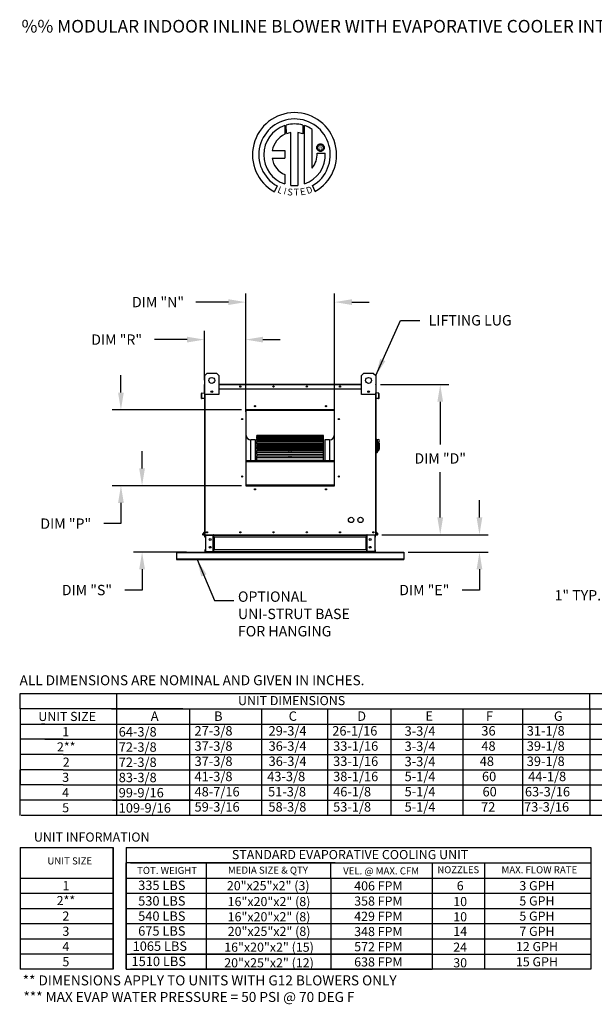
# Model space of a CAD drawing. Extents: x 0 to 282, y -163 to 9.
# Drawn here: x 0 to 100, y -163 to 9 of the extents above; entities that cross this region are included whole.
import ezdxf
from ezdxf.enums import TextEntityAlignment as Align

# ---------------------------------------------------------------- set-up
doc = ezdxf.new("R2010")
doc.units = 0
doc.header["$LTSCALE"] = 4
doc.header["$MEASUREMENT"] = 0
doc.layers.get('0').update_dxf_attribs({"linetype": 'CONTINUOUS'})
doc.layers.get('DEFPOINTS').update_dxf_attribs({"linetype": 'CONTINUOUS'})
doc.styles.add('BOLD', font='ROMAND.SHX')
doc.styles.get("Standard").update_dxf_attribs({"font": 'TXT.shx'})
doc.dimstyles.new('MOD', dxfattribs={"dimscale": 1.5, "dimtxt": 1.2, "dimasz": 2, "dimexe": 1, "dimexo": 0.5, "dimgap": 1, "dimtad": 0, "dimtih": 1, "dimtoh": 1, "dimzin": 0, "dimdsep": 46, "dimtxsty": 'Standard', "dimcen": 0.09, "dimadec": 0, "dimazin": 0, "dimtfac": 1, "dimtix": 1, "dimtofl": 0, "dimtmove": 0, "dimatfit": 0, "dimfxl": 0, "dimtolj": 1, "dimtzin": 0, "dimarcsym": 0})

# ---------------------------------------------------------------- blocks, each defined once
blk = doc.blocks.new('*D5')
at = {"color": 0, "lineweight": -2}
for p, q in [((21.23, -69.41), (21.23, -66.41)), ((38.52, -72.41), (19.73, -72.41)), ((28.98, -83.95), (19.73, -83.95)), ((21.23, -86.95), (21.23, -90.55)), ((21.23, -90.55), (18.23, -90.55))]:
    blk.add_line(p, q, dxfattribs=at)
at = {"color": 0}
for points in [[(20.73, -69.41), (21.73, -69.41), (21.23, -72.41)], [(20.73, -86.95), (21.73, -86.95), (21.23, -83.95)]]:
    blk.add_solid(points, dxfattribs=at)
at = {"layer": 'DEFPOINTS', "color": 0}
for p in [(39.27, -72.41), (21.23, -83.95), (29.73, -83.95)]:
    blk.add_point(p, dxfattribs=at)
at = {"color": 0, "insert": (11.63, -90.55), "char_height": 1.8, "attachment_point": 5}
blk.add_mtext('\\A1;DIM "S"', dxfattribs=at)
blk = doc.blocks.new('*D6')
at = {"color": 0, "lineweight": -2}
for p, q in [((17.55, -56.21), (17.55, -53.21)), ((38.52, -59.21), (16.05, -59.21)), ((38.52, -72.41), (16.05, -72.41)), ((17.55, -75.41), (17.55, -79.01)), ((17.55, -79.01), (14.55, -79.01))]:
    blk.add_line(p, q, dxfattribs=at)
at = {"color": 0}
for points in [[(17.05, -56.21), (18.05, -56.21), (17.55, -59.21)], [(17.05, -75.41), (18.05, -75.41), (17.55, -72.41)]]:
    blk.add_solid(points, dxfattribs=at)
at = {"layer": 'DEFPOINTS', "color": 0}
for p in [(17.55, -59.21), (39.27, -59.21), (39.27, -72.41)]:
    blk.add_point(p, dxfattribs=at)
at = {"color": 0, "insert": (7.95, -79.01), "char_height": 1.8, "attachment_point": 5}
blk.add_mtext('\\A1;DIM "P"', dxfattribs=at)
blk = doc.blocks.new('*D7')
at = {"color": 0, "lineweight": -2}
for p, q in [((32.07, -54.07), (32.07, -45.51)), ((39.27, -59.58), (39.27, -45.51)), ((29.07, -47.01), (23.41, -47.01)), ((42.27, -47.01), (45.27, -47.01))]:
    blk.add_line(p, q, dxfattribs=at)
at = {"color": 0}
for points in [[(29.07, -46.51), (29.07, -47.51), (32.07, -47.01)], [(42.27, -46.51), (42.27, -47.51), (39.27, -47.01)]]:
    blk.add_solid(points, dxfattribs=at)
at = {"layer": 'DEFPOINTS', "color": 0}
for p in [(32.07, -47.01), (32.07, -54.82), (39.27, -60.33)]:
    blk.add_point(p, dxfattribs=at)
at = {"color": 0, "insert": (16.81, -47.01), "char_height": 1.8, "attachment_point": 5}
blk.add_mtext('\\A1;DIM "R"', dxfattribs=at)
blk = doc.blocks.new('*D8')
at = {"color": 0, "lineweight": -2}
for p, q in [((62.7, -54.82), (74.62, -54.82)), ((73.12, -57.82), (73.12, -65.27)), ((73.12, -77.93), (73.12, -70.07)), ((62.96, -80.93), (74.62, -80.93))]:
    blk.add_line(p, q, dxfattribs=at)
at = {"color": 0}
for points in [[(72.62, -57.82), (73.62, -57.82), (73.12, -54.82)], [(72.62, -77.93), (73.62, -77.93), (73.12, -80.93)]]:
    blk.add_solid(points, dxfattribs=at)
at = {"layer": 'DEFPOINTS', "color": 0}
for p in [(61.95, -54.82), (62.21, -80.93), (73.12, -80.93)]:
    blk.add_point(p, dxfattribs=at)
at = {"color": 0, "insert": (73.12, -67.67), "char_height": 1.8, "attachment_point": 5}
blk.add_mtext('\\A1;DIM "D"', dxfattribs=at)
blk = doc.blocks.new('*D9')
at = {"color": 0, "lineweight": -2}
for p, q in [((79.95, -77.93), (79.95, -74.93)), ((62.96, -80.93), (81.45, -80.93)), ((67.56, -83.95), (81.45, -83.95)), ((79.95, -86.95), (79.95, -90.55)), ((79.95, -90.55), (76.95, -90.55))]:
    blk.add_line(p, q, dxfattribs=at)
at = {"color": 0}
for points in [[(79.45, -77.93), (80.45, -77.93), (79.95, -80.93)], [(79.45, -86.95), (80.45, -86.95), (79.95, -83.95)]]:
    blk.add_solid(points, dxfattribs=at)
at = {"layer": 'DEFPOINTS', "color": 0}
for p in [(62.21, -80.93), (66.81, -83.95), (79.95, -83.95)]:
    blk.add_point(p, dxfattribs=at)
at = {"color": 0, "insert": (70.35, -90.55), "char_height": 1.8, "attachment_point": 5}
blk.add_mtext('\\A1;DIM "E"', dxfattribs=at)
blk = doc.blocks.new('*D10')
at = {"color": 0, "lineweight": -2}
for p, q in [((39.27, -59.58), (39.27, -38.99)), ((54.74, -59.58), (54.74, -38.99)), ((36.27, -40.49), (30.61, -40.49)), ((57.74, -40.49), (60.74, -40.49))]:
    blk.add_line(p, q, dxfattribs=at)
at = {"color": 0}
for points in [[(36.27, -39.99), (36.27, -40.99), (39.27, -40.49)], [(57.74, -39.99), (57.74, -40.99), (54.74, -40.49)]]:
    blk.add_solid(points, dxfattribs=at)
at = {"layer": 'DEFPOINTS', "color": 0}
for p in [(54.74, -40.49), (39.27, -60.33), (54.74, -60.33)]:
    blk.add_point(p, dxfattribs=at)
at = {"color": 0, "insert": (24.01, -40.49), "char_height": 1.8, "attachment_point": 5}
blk.add_mtext('\\A1;DIM "N"', dxfattribs=at)
blk = doc.blocks.new('*D1')
at = {"color": 0, "lineweight": -2}
for p, q in [((116.87, -83.93), (116.87, -92.96)), ((119.25, -84.77), (119.25, -92.96)), ((113.87, -91.46), (103.37, -91.46)), ((122.25, -91.46), (125.25, -91.46))]:
    blk.add_line(p, q, dxfattribs=at)
at = {"color": 0}
for points in [[(113.87, -90.96), (113.87, -91.96), (116.87, -91.46)], [(122.25, -90.96), (122.25, -91.96), (119.25, -91.46)]]:
    blk.add_solid(points, dxfattribs=at)
at = {"layer": 'DEFPOINTS', "color": 0}
for p in [(116.87, -83.18), (119.25, -84.02), (116.87, -91.46)]:
    blk.add_point(p, dxfattribs=at)
at = {"color": 0, "insert": (97.07, -91.46), "char_height": 1.8, "attachment_point": 5}
blk.add_mtext('\\A1;1" TYP.', dxfattribs=at)

msp = doc.modelspace()

# ---------------------------------------------------------------- linework, layer by layer
at = {"color": 7, "linetype": 'Continuous'}
for p, q in [((46.063, -9.795), (46.088, -11.297)), ((46.338, -11.193), (46.332, -9.712)), ((49.211, -9.712), (49.211, -11.245)), ((49.479, -19.951), (49.479, -9.795)), ((47.129, -20.193), (47.129, -11.006)), ((48.351, -11.02), (48.351, -20.2)), ((49.211, -11.245), (48.351, -11.02)), ((51.631, -13.634), (51.64, -13.529)), ((51.64, -13.739), (51.631, -13.634)), ((51.64, -13.529), (51.665, -13.429)), ((51.665, -13.429), (51.704, -13.335)), ((51.704, -13.335), (51.757, -13.25)), ((51.757, -13.25), (51.822, -13.174)), ((51.808, -13.634), (51.82, -13.525)), ((51.82, -13.743), (51.808, -13.634)), ((51.82, -13.525), (51.856, -13.426)), ((51.822, -13.174), (51.898, -13.109)), ((51.856, -13.426), (51.912, -13.337)), ((51.898, -13.109), (51.983, -13.056)), ((51.912, -13.337), (51.986, -13.264)), ((51.983, -13.056), (52.077, -13.016)), ((51.986, -13.264), (52.074, -13.208)), ((52.074, -13.208), (52.174, -13.172)), ((52.077, -13.016), (52.177, -12.992)), ((52.174, -13.172), (52.282, -13.159)), ((52.177, -12.992), (52.282, -12.983)), ((52.282, -12.983), (52.387, -12.992)), ((52.282, -13.159), (52.282, -13.159)), ((52.282, -13.159), (52.391, -13.172)), ((52.387, -12.992), (52.487, -13.016)), ((52.391, -13.172), (52.49, -13.208)), ((52.487, -13.016), (52.581, -13.056)), ((52.49, -13.208), (52.579, -13.264)), ((52.579, -13.264), (52.652, -13.337)), ((52.581, -13.056), (52.666, -13.109)), ((52.652, -13.337), (52.708, -13.426)), ((52.666, -13.109), (52.742, -13.174)), ((52.708, -13.426), (52.744, -13.525)), ((52.742, -13.174), (52.807, -13.25)), ((52.744, -13.525), (52.757, -13.634)), ((52.757, -13.634), (52.744, -13.743)), ((52.807, -13.25), (52.86, -13.335)), ((52.86, -13.335), (52.9, -13.429)), ((52.9, -13.429), (52.924, -13.529)), ((52.924, -13.529), (52.933, -13.634)), ((52.933, -13.634), (52.924, -13.739)), ((43.885, -14.15), (46.067, -14.15)), ((46.067, -14.15), (46.067, -15.483)), ((51.665, -13.839), (51.64, -13.739)), ((51.704, -13.933), (51.665, -13.839)), ((51.757, -14.018), (51.704, -13.933)), ((51.721, -14.573), (53.12, -14.573)), ((51.822, -14.094), (51.757, -14.018)), ((51.856, -13.842), (51.82, -13.743)), ((51.898, -14.159), (51.822, -14.094)), ((51.912, -13.93), (51.856, -13.842)), ((51.983, -14.212), (51.898, -14.159)), ((51.986, -14.004), (51.912, -13.93)), ((52.077, -14.251), (51.983, -14.212)), ((52.074, -14.06), (51.986, -14.004)), ((52.174, -14.096), (52.074, -14.06)), ((52.177, -14.276), (52.077, -14.251)), ((52.282, -14.108), (52.174, -14.096)), ((52.282, -14.285), (52.177, -14.276)), ((52.391, -14.096), (52.282, -14.108)), ((52.387, -14.276), (52.282, -14.285)), ((52.487, -14.251), (52.387, -14.276)), ((52.49, -14.06), (52.391, -14.096)), ((52.581, -14.212), (52.487, -14.251)), ((52.579, -14.004), (52.49, -14.06)), ((52.652, -13.93), (52.579, -14.004)), ((52.666, -14.159), (52.581, -14.212)), ((52.708, -13.842), (52.652, -13.93)), ((52.742, -14.094), (52.666, -14.159)), ((52.744, -13.743), (52.708, -13.842)), ((52.807, -14.018), (52.742, -14.094)), ((52.86, -13.933), (52.807, -14.018)), ((52.9, -13.839), (52.86, -13.933)), ((52.924, -13.739), (52.9, -13.839)), ((43.885, -15.483), (46.067, -15.483)), ((46.067, -18.315), (46.067, -19.953)), ((44.728, -20.293), (44.26, -21.28)), ((51.326, -21.26), (50.909, -20.238)), ((32.128, -53.279), (32.54, -52.866)), ((32.54, -52.866), (34.19, -52.866)), ((34.19, -52.866), (34.603, -53.279)), ((59.412, -53.279), (59.824, -52.866)), ((59.824, -52.866), (61.474, -52.866)), ((61.474, -52.866), (61.887, -53.279)), ((32.123, -54.766), (32.098, -54.766)), ((32.098, -54.766), (32.098, -54.821)), ((32.098, -54.766), (32.128, -54.766)), ((32.128, -56.579), (32.128, -53.279)), ((34.603, -53.279), (34.603, -56.579)), ((34.603, -54.766), (59.412, -54.766)), ((59.412, -56.579), (59.412, -53.279)), ((61.887, -53.279), (61.887, -56.579)), ((61.887, -54.766), (61.917, -54.766)), ((61.891, -54.766), (61.917, -54.766)), ((61.917, -54.821), (61.917, -54.766)), ((31.584, -57.231), (31.584, -56.354)), ((31.614, -56.354), (31.584, -56.354)), ((31.614, -57.231), (31.614, -56.354)), ((31.635, -56.299), (32.075, -56.261)), ((31.635, -56.299), (31.637, -56.329)), ((31.637, -56.329), (32.077, -56.29)), ((32.068, -55.591), (32.068, -54.821)), ((32.098, -54.821), (32.068, -54.821)), ((32.098, -55.591), (32.068, -55.591)), ((32.075, -56.261), (32.077, -56.29)), ((32.098, -55.591), (32.098, -54.821)), ((32.098, -54.821), (32.128, -54.821)), ((32.098, -56.235), (32.098, -55.591)), ((32.098, -55.591), (32.128, -55.591)), ((32.128, -56.235), (32.098, -56.235)), ((32.098, -56.284), (32.098, -60.451)), ((32.128, -80.928), (32.128, -55.457)), ((33.474, -55.953), (33.474, -56.173)), ((33.493, -55.976), (33.493, -56.15)), ((34.603, -54.821), (59.412, -54.821)), ((34.603, -55.591), (59.412, -55.591)), ((60.521, -55.976), (60.521, -56.15)), ((60.54, -55.953), (60.54, -56.173)), ((61.887, -54.821), (61.917, -54.821)), ((61.887, -55.457), (61.887, -80.928)), ((61.887, -55.591), (61.917, -55.591)), ((61.887, -56.235), (61.917, -56.235)), ((61.917, -54.821), (61.917, -55.591)), ((61.917, -54.821), (61.946, -54.821)), ((61.917, -55.591), (61.917, -56.235)), ((61.917, -55.591), (61.946, -55.591)), ((61.917, -60.451), (61.917, -56.284)), ((61.94, -56.261), (61.937, -56.29)), ((62.377, -56.329), (61.937, -56.29)), ((62.38, -56.299), (61.94, -56.261)), ((61.946, -55.591), (61.946, -54.821)), ((62.38, -56.299), (62.377, -56.329)), ((62.401, -56.354), (62.43, -56.354)), ((62.401, -56.354), (62.401, -57.231)), ((62.43, -56.354), (62.43, -57.231)), ((31.614, -57.231), (31.584, -57.231)), ((32.025, -57.223), (31.642, -57.256)), ((31.642, -57.256), (31.644, -57.286)), ((32.027, -57.252), (31.644, -57.286)), ((32.025, -57.223), (32.027, -57.252)), ((34.603, -56.579), (32.128, -56.579)), ((32.183, -80.928), (32.183, -56.579)), ((61.887, -56.579), (59.412, -56.579)), ((61.832, -56.579), (61.832, -80.928)), ((61.99, -57.223), (61.987, -57.252)), ((62.37, -57.286), (61.987, -57.252)), ((62.373, -57.256), (61.99, -57.223)), ((62.373, -57.256), (62.37, -57.286)), ((62.401, -57.231), (62.43, -57.231)), ((39.273, -59.213), (39.273, -72.413)), ((54.742, -59.213), (39.273, -59.213)), ((39.324, -59.329), (39.273, -59.329)), ((39.273, -59.355), (39.324, -59.355)), ((39.273, -59.384), (39.324, -59.384)), ((39.324, -72.362), (39.324, -59.265)), ((39.324, -59.265), (54.69, -59.265)), ((39.366, -72.32), (39.366, -59.306)), ((39.366, -59.306), (54.649, -59.306)), ((39.376, -59.213), (54.742, -59.213)), ((39.376, -59.213), (39.376, -59.213)), ((54.649, -59.306), (54.649, -72.32)), ((54.69, -59.265), (54.69, -72.362)), ((54.742, -59.329), (54.69, -59.329)), ((54.69, -59.355), (54.742, -59.355)), ((54.69, -59.384), (54.742, -59.384)), ((54.742, -72.413), (54.742, -59.213)), ((32.098, -60.451), (32.128, -60.451)), ((61.887, -60.451), (61.917, -60.451)), ((40.149, -68.002), (40.149, -64.454)), ((40.974, -64.454), (40.149, -64.454)), ((40.974, -68.002), (40.974, -64.454)), ((52.834, -63.67), (41.181, -63.67)), ((41.181, -63.67), (41.181, -63.677)), ((41.181, -63.677), (52.834, -63.677)), ((41.181, -63.767), (41.181, -63.677)), ((52.834, -63.766), (41.181, -63.766)), ((41.181, -63.767), (41.181, -63.766)), ((41.181, -63.767), (52.834, -63.767)), ((41.181, -63.767), (41.181, -63.829)), ((41.181, -63.829), (52.834, -63.829)), ((41.181, -64.04), (41.181, -63.829)), ((52.834, -64.04), (41.181, -64.04)), ((41.181, -64.062), (41.181, -64.04)), ((41.181, -64.062), (52.834, -64.062)), ((41.181, -64.062), (41.181, -64.177)), ((41.181, -64.177), (52.834, -64.177)), ((41.181, -64.482), (41.181, -64.177)), ((52.834, -64.482), (41.181, -64.482)), ((41.181, -64.545), (41.181, -64.482)), ((41.181, -64.545), (52.834, -64.545)), ((41.181, -64.545), (41.181, -64.709)), ((41.181, -64.709), (52.834, -64.709)), ((41.181, -65.042), (41.181, -64.709)), ((41.181, -65.042), (41.181, -65.076)), ((41.181, -65.042), (46.853, -65.042)), ((46.853, -65.042), (47.162, -65.042)), ((46.853, -65.076), (46.853, -65.042)), ((47.162, -65.042), (52.834, -65.042)), ((47.162, -65.076), (47.162, -65.042)), ((52.834, -63.677), (52.834, -63.67)), ((52.834, -63.767), (52.834, -63.677)), ((52.834, -63.767), (52.834, -63.766)), ((52.834, -63.829), (52.834, -63.767)), ((52.834, -64.04), (52.834, -63.829)), ((52.834, -64.062), (52.834, -64.04)), ((52.834, -64.177), (52.834, -64.062)), ((52.834, -64.482), (52.834, -64.177)), ((52.834, -64.545), (52.834, -64.482)), ((52.834, -64.709), (52.834, -64.545)), ((52.834, -65.042), (52.834, -64.709)), ((52.834, -65.076), (52.834, -65.042)), ((53.04, -64.454), (53.04, -68.002)), ((53.865, -64.454), (53.04, -64.454)), ((53.865, -64.454), (53.865, -68.002)), ((61.969, -64.354), (61.887, -64.354)), ((61.969, -64.354), (61.969, -66.746)), ((62.06, -64.395), (61.969, -64.395)), ((62.06, -66.705), (62.06, -64.395)), ((62.06, -64.395), (62.349, -64.395)), ((62.06, -64.395), (62.143, -64.478)), ((62.143, -64.478), (62.143, -66.623)), ((62.349, -64.808), (62.349, -65.069)), ((62.514, -64.973), (62.349, -64.973)), ((62.514, -64.973), (62.514, -66.128)), ((52.834, -65.076), (41.181, -65.076)), ((41.181, -65.203), (41.181, -65.076)), ((41.181, -65.203), (52.834, -65.203)), ((41.181, -65.203), (41.181, -65.411)), ((41.181, -65.411), (52.834, -65.411)), ((41.181, -65.547), (41.181, -65.411)), ((41.181, -65.547), (41.181, -65.639)), ((41.181, -65.547), (46.853, -65.547)), ((41.181, -65.804), (41.181, -65.639)), ((41.181, -65.639), (46.853, -65.639)), ((52.834, -65.806), (41.181, -65.806)), ((41.181, -66.014), (41.181, -65.806)), ((41.181, -66.014), (41.181, -66.261)), ((41.181, -66.014), (52.834, -66.014)), ((41.181, -66.261), (52.834, -66.261)), ((41.181, -66.261), (41.181, -66.308)), ((41.181, -66.649), (41.181, -66.308)), ((41.181, -66.308), (46.853, -66.308)), ((52.834, -66.649), (41.181, -66.649)), ((41.181, -66.955), (41.181, -66.649)), ((46.853, -65.547), (47.162, -65.547)), ((46.853, -65.806), (46.853, -65.547)), ((46.853, -66.649), (46.853, -66.261)), ((47.162, -65.547), (52.834, -65.547)), ((47.162, -65.806), (47.162, -65.547)), ((47.162, -65.639), (52.834, -65.639)), ((47.162, -66.649), (47.162, -66.261)), ((47.162, -66.308), (52.834, -66.308)), ((52.834, -65.203), (52.834, -65.076)), ((52.834, -65.411), (52.834, -65.203)), ((52.834, -65.547), (52.834, -65.411)), ((52.834, -65.639), (52.834, -65.547)), ((52.834, -65.804), (52.834, -65.639)), ((52.834, -66.014), (52.834, -65.806)), ((52.834, -66.261), (52.834, -66.014)), ((52.834, -66.308), (52.834, -66.261)), ((52.834, -66.649), (52.834, -66.308)), ((52.834, -66.955), (52.834, -66.649)), ((61.969, -66.746), (61.887, -66.746)), ((62.06, -66.705), (61.969, -66.705)), ((62.143, -66.623), (62.06, -66.705)), ((62.349, -65.069), (62.143, -65.069)), ((62.143, -66.334), (62.349, -66.334)), ((62.349, -65.069), (62.349, -66.334)), ((62.349, -66.128), (62.514, -66.128)), ((39.366, -68.002), (54.649, -68.002)), ((39.366, -68.043), (54.649, -68.043)), ((39.366, -68.198), (54.649, -68.198)), ((41.181, -66.955), (52.834, -66.955)), ((41.181, -66.955), (41.181, -67.232)), ((41.181, -67.232), (52.834, -67.232)), ((41.181, -67.579), (41.181, -67.232)), ((52.834, -67.579), (41.181, -67.579)), ((41.181, -67.996), (41.181, -67.579)), ((41.181, -67.996), (52.834, -67.996)), ((41.181, -67.996), (41.181, -68.002)), ((46.853, -67.579), (46.853, -67.232)), ((47.162, -67.579), (47.162, -67.232)), ((52.834, -67.232), (52.834, -66.955)), ((52.834, -67.579), (52.834, -67.232)), ((52.834, -67.996), (52.834, -67.579)), ((52.834, -68.002), (52.834, -67.996)), ((39.324, -69.858), (39.273, -69.858)), ((54.742, -69.858), (54.69, -69.858)), ((39.273, -70.683), (39.324, -70.683)), ((54.69, -70.683), (54.742, -70.683)), ((39.273, -72.413), (54.742, -72.413)), ((54.69, -72.362), (39.324, -72.362)), ((39.324, -72.362), (39.324, -72.413)), ((54.649, -72.32), (39.366, -72.32)), ((54.69, -72.362), (54.69, -72.413)), ((32.122, -80.404), (31.757, -80.838)), ((32.128, -80.443), (31.78, -80.857)), ((32.122, -80.404), (32.128, -80.409)), ((61.893, -80.404), (61.887, -80.409)), ((61.887, -80.443), (62.234, -80.857)), ((61.893, -80.404), (62.257, -80.838)), ((31.757, -80.838), (31.78, -80.857)), ((31.8, -80.899), (31.8, -80.928)), ((31.8, -80.899), (32.128, -80.899)), ((31.8, -80.928), (32.128, -80.928)), ((32.128, -80.928), (32.183, -80.928)), ((32.157, -81.341), (32.157, -81.016)), ((32.219, -81.016), (32.157, -81.016)), ((32.219, -81.341), (32.157, -81.341)), ((32.183, -80.928), (61.832, -80.928)), ((32.219, -81.341), (32.219, -81.016)), ((32.245, -80.99), (32.245, -80.928)), ((32.245, -80.99), (33.617, -80.99)), ((32.277, -81.017), (33.617, -81.017)), ((32.277, -81.017), (32.277, -83.866)), ((33.617, -80.99), (33.617, -80.928)), ((33.642, -81.017), (33.617, -81.017)), ((33.617, -83.866), (33.617, -81.017)), ((33.642, -81.016), (33.704, -81.016)), ((33.642, -81.016), (33.642, -81.017)), ((33.642, -81.017), (33.704, -81.017)), ((33.704, -80.928), (33.704, -80.994)), ((33.704, -80.994), (60.31, -80.994)), ((33.704, -81.341), (33.704, -80.994)), ((33.704, -81.016), (33.704, -81.017)), ((60.31, -81.341), (33.704, -81.341)), ((33.704, -81.341), (33.704, -83.542)), ((33.744, -81.341), (33.744, -83.542)), ((33.769, -81.341), (33.769, -83.542)), ((60.245, -83.542), (60.245, -81.341)), ((60.271, -81.341), (60.271, -83.542)), ((60.31, -80.994), (60.31, -80.928)), ((60.31, -81.341), (60.31, -80.994)), ((60.31, -81.016), (60.31, -81.017)), ((60.372, -81.016), (60.31, -81.016)), ((60.372, -81.017), (60.31, -81.017)), ((60.31, -81.341), (60.31, -83.542)), ((60.372, -81.016), (60.372, -81.017)), ((60.398, -81.017), (60.372, -81.017)), ((60.398, -80.99), (60.398, -80.928)), ((61.77, -80.99), (60.398, -80.99)), ((60.398, -83.866), (60.398, -81.017)), ((61.737, -81.017), (60.398, -81.017)), ((61.737, -81.017), (61.737, -83.866)), ((61.77, -80.99), (61.77, -80.928)), ((61.795, -81.341), (61.795, -81.016)), ((61.795, -81.016), (61.857, -81.016)), ((61.795, -81.341), (61.857, -81.341)), ((61.832, -80.928), (61.887, -80.928)), ((61.857, -81.341), (61.857, -81.016)), ((61.887, -80.899), (62.215, -80.899)), ((61.887, -80.928), (62.215, -80.928)), ((62.215, -80.899), (62.215, -80.928)), ((62.257, -80.838), (62.234, -80.857)), ((32.219, -83.542), (32.157, -83.542)), ((32.157, -83.542), (32.157, -83.867)), ((32.219, -83.867), (32.157, -83.867)), ((32.219, -83.542), (32.219, -83.867)), ((32.277, -83.866), (33.617, -83.866)), ((33.617, -83.866), (33.642, -83.866)), ((33.642, -83.866), (33.642, -83.867)), ((33.642, -83.866), (33.704, -83.866)), ((33.642, -83.867), (33.704, -83.867)), ((60.31, -83.542), (33.704, -83.542)), ((33.704, -83.889), (33.704, -83.542)), ((33.704, -83.867), (33.704, -83.866)), ((60.31, -83.542), (60.31, -83.889)), ((60.372, -83.866), (60.31, -83.866)), ((60.31, -83.866), (60.31, -83.867)), ((60.372, -83.867), (60.31, -83.867)), ((60.372, -83.866), (60.398, -83.866)), ((60.372, -83.866), (60.372, -83.867)), ((61.737, -83.866), (60.398, -83.866)), ((61.795, -83.542), (61.857, -83.542)), ((61.795, -83.867), (61.795, -83.542)), ((61.795, -83.867), (61.857, -83.867)), ((61.857, -83.867), (61.857, -83.542)), ((27.207, -83.955), (32.245, -83.955)), ((27.207, -83.955), (27.207, -84.037)), ((27.207, -84.037), (66.807, -84.037)), ((27.207, -84.037), (27.207, -85.115)), ((27.207, -85.115), (66.807, -85.115)), ((27.207, -85.115), (27.207, -85.244)), ((27.207, -85.244), (66.807, -85.244)), ((32.245, -83.893), (32.245, -83.955)), ((33.617, -83.893), (32.245, -83.893)), ((33.617, -83.955), (32.245, -83.955)), ((33.617, -83.893), (33.617, -83.955)), ((33.617, -83.955), (33.704, -83.955)), ((60.31, -83.889), (33.704, -83.889)), ((33.704, -83.889), (33.704, -83.955)), ((60.31, -83.955), (33.704, -83.955)), ((60.31, -83.955), (60.31, -83.889)), ((60.31, -83.955), (60.398, -83.955)), ((60.398, -83.893), (60.398, -83.955)), ((60.398, -83.893), (61.77, -83.893)), ((60.398, -83.955), (61.77, -83.955)), ((61.77, -83.893), (61.77, -83.955)), ((61.77, -83.955), (66.807, -83.955)), ((66.807, -83.955), (66.807, -84.037)), ((66.807, -84.037), (66.807, -85.115)), ((66.807, -85.115), (66.807, -85.244))]:
    msp.add_line(p, q, dxfattribs=at)
at = {"linetype": 'Continuous'}
for p, q in [((50.82, -17.198), (50.82, -10.459)), ((66.233, -43.713), (69.549, -43.713)), ((33.857, -92.349), (37.173, -92.349))]:
    msp.add_line(p, q, dxfattribs=at)
for p, q in [((0.014, -108.567), (91.223, -108.567)), ((0.014, -111.212), (0.014, -108.567)), ((15.893, -108.567), (155.416, -108.567)), ((16.765, -108.567), (16.765, -127.083)), ((99.166, -111.239), (99.166, -108.567)), ((28.341, -111.212), (0.014, -111.212)), ((0.014, -111.212), (0.014, -113.858)), ((15.893, -111.212), (155.416, -111.212)), ((16.765, -111.212), (16.765, -129.729)), ((16.765, -111.212), (16.765, -113.858)), ((29.465, -111.212), (29.465, -129.729)), ((29.465, -111.212), (29.465, -113.858)), ((42.016, -111.212), (42.016, -129.729)), ((53.477, -111.212), (53.477, -129.729)), ((53.477, -111.239), (53.477, -111.212)), ((53.477, -111.212), (53.477, -113.858)), ((53.477, -111.239), (53.477, -124.438)), ((53.477, -111.239), (53.477, -127.083)), ((64.535, -111.239), (64.535, -111.212)), ((64.535, -111.239), (64.535, -124.438)), ((64.535, -111.239), (64.535, -127.083)), ((77.082, -111.212), (77.082, -129.729)), ((87.411, -111.212), (87.411, -129.729)), ((87.411, -111.239), (87.411, -113.858)), ((99.166, -111.239), (99.166, -127.083)), ((99.166, -111.239), (99.166, -124.438)), ((0.014, -113.858), (28.341, -113.858)), ((0.014, -113.858), (0.014, -116.503)), ((4.33, -113.858), (3.722, -113.858)), ((15.893, -113.858), (180.403, -113.858)), ((16.765, -113.858), (16.765, -116.503)), ((29.465, -113.858), (29.465, -116.503)), ((53.477, -113.858), (53.477, -129.755)), ((53.477, -113.858), (53.477, -116.503)), ((64.535, -113.858), (64.535, -129.755)), ((87.411, -113.858), (87.411, -116.503)), ((99.166, -113.858), (99.166, -129.755)), ((99.166, -113.858), (99.166, -129.755)), ((99.166, -113.858), (99.166, -129.755)), ((0.006, -116.503), (0.006, -119.148)), ((7.484, -116.503), (0.014, -116.503)), ((2.127, -116.503), (1.519, -116.503)), ((4.33, -116.503), (28.341, -116.503)), ((15.893, -116.503), (180.403, -116.503)), ((16.757, -116.503), (16.757, -119.148)), ((29.465, -116.503), (29.465, -119.148)), ((87.411, -116.503), (87.411, -119.148)), ((7.484, -119.148), (0.006, -119.148)), ((0.006, -119.148), (0.006, -121.793)), ((1.823, -119.148), (1.512, -119.148)), ((7.484, -119.148), (16.757, -119.148)), ((7.484, -119.148), (16.757, -119.148)), ((16.757, -119.148), (29.455, -119.148)), ((16.757, -119.148), (16.757, -121.793)), ((16.765, -119.148), (86.706, -119.148)), ((29.465, -119.148), (29.465, -121.793)), ((53.477, -119.148), (53.477, -121.793)), ((53.674, -119.148), (281.934, -119.077)), ((87.411, -119.148), (87.411, -121.793)), ((7.484, -121.793), (0.006, -121.793)), ((0.006, -127.083), (0.006, -121.793)), ((0.006, -121.793), (0.006, -124.438)), ((1.823, -121.793), (1.512, -121.793)), ((1.823, -121.793), (1.512, -121.793)), ((5.281, -121.793), (1.823, -121.793)), ((7.484, -121.793), (28.645, -121.793)), ((7.484, -121.793), (28.645, -121.793)), ((16.089, -121.793), (281.933, -121.793)), ((16.757, -121.793), (16.757, -124.438)), ((29.465, -121.793), (29.465, -124.438)), ((53.477, -121.793), (53.477, -124.438)), ((87.411, -121.793), (87.411, -124.438)), ((7.484, -124.438), (0.006, -124.438)), ((0.006, -129.729), (0.006, -124.438)), ((1.823, -124.438), (1.512, -124.438)), ((7.484, -124.438), (28.645, -124.438)), ((16.089, -124.438), (281.933, -124.438)), ((16.757, -124.438), (16.757, -129.729)), ((29.465, -124.438), (29.465, -129.729)), ((53.477, -124.438), (53.477, -129.729)), ((87.411, -124.438), (87.411, -129.729)), ((30.087, -127.083), (0.006, -127.083)), ((1.823, -127.083), (1.512, -127.083)), ((16.089, -127.083), (281.933, -127.083)), ((240.495, -129.729), (0.203, -129.729)), ((1.823, -129.729), (1.512, -129.729)), ((0.013, -135.333), (0.013, -156.494)), ((0.013, -135.333), (16.174, -135.333)), ((16.174, -156.494), (16.174, -135.333)), ((16.174, -135.333), (16.174, -156.494)), ((18.459, -135.333), (99.344, -135.333)), ((18.459, -135.333), (18.459, -137.978)), ((99.344, -135.333), (99.344, -156.494)), ((18.459, -156.494), (18.459, -137.978)), ((18.459, -137.978), (18.459, -140.623)), ((18.459, -137.978), (18.459, -140.623)), ((18.459, -137.978), (18.459, -140.623)), ((54.837, -137.978), (18.459, -137.978)), ((19.23, -137.978), (99.344, -137.978)), ((32.465, -140.623), (32.465, -137.978)), ((40.141, -137.978), (71.722, -137.978)), ((54.072, -140.623), (54.072, -137.978)), ((71.722, -137.978), (71.722, -156.494)), ((71.722, -137.978), (71.722, -156.494)), ((80.825, -137.978), (80.825, -156.494)), ((0.013, -140.623), (16.174, -140.623)), ((18.459, -140.623), (99.344, -140.623)), ((18.459, -140.623), (18.459, -143.268)), ((18.459, -140.623), (18.459, -143.268)), ((18.459, -140.623), (18.459, -143.268)), ((19.23, -140.623), (71.527, -140.623)), ((26.173, -140.623), (31.427, -140.623)), ((32.465, -156.494), (32.465, -140.623)), ((54.072, -140.623), (54.072, -156.494)), ((0.013, -143.268), (16.174, -143.268)), ((18.459, -143.268), (99.344, -143.268)), ((18.459, -143.268), (18.459, -145.913)), ((18.459, -143.268), (18.459, -145.913)), ((19.23, -143.268), (71.527, -143.268)), ((26.173, -143.268), (31.427, -143.268)), ((0.013, -145.913), (16.174, -145.913)), ((18.459, -145.913), (99.344, -145.913)), ((18.459, -145.913), (18.459, -148.558)), ((18.459, -145.913), (18.459, -148.558)), ((22.658, -145.913), (31.932, -145.913)), ((0.013, -148.558), (16.174, -148.558)), ((18.459, -148.558), (99.344, -148.558)), ((18.459, -148.558), (71.722, -148.558)), ((18.459, -148.558), (18.459, -151.204)), ((18.459, -148.558), (18.459, -151.204)), ((19.23, -148.558), (71.527, -148.558)), ((26.477, -148.558), (31.427, -148.558)), ((0.013, -151.204), (16.174, -151.204)), ((18.451, -151.204), (18.451, -156.494)), ((18.459, -151.204), (99.344, -151.204)), ((18.459, -151.204), (18.459, -156.494)), ((18.459, -151.204), (18.459, -156.494)), ((19.23, -151.204), (71.527, -151.204)), ((26.477, -151.204), (31.427, -151.204)), ((16.174, -153.849), (0.013, -153.849)), ((15.621, -153.849), (15.309, -153.849)), ((18.47, -153.849), (99.344, -153.849)), ((71.527, -153.849), (19.23, -153.849)), ((16.174, -156.494), (0.013, -156.494)), ((18.459, -156.494), (71.722, -156.494)), ((71.527, -156.494), (19.23, -156.494)), ((99.344, -156.494), (71.722, -156.494))]:
    msp.add_line(p, q)
at = {"color": 7, "linetype": 'Continuous'}
for centre, radius in [((33.365, -54.104), 0.516), ((60.649, -54.104), 0.516), ((33.365, -56.063), 0.155), ((38.327, -55.179), 0.103), ((38.327, -55.179), 0.0536), ((44.114, -55.179), 0.103), ((44.114, -55.179), 0.0536), ((49.901, -55.179), 0.103), ((49.901, -55.179), 0.0536), ((55.688, -55.179), 0.103), ((55.688, -55.179), 0.0536), ((60.649, -56.063), 0.155), ((40.876, -58.589), 0.103), ((40.876, -58.589), 0.0536), ((53.242, -58.589), 0.103), ((53.242, -58.589), 0.0536), ((38.648, -60.816), 0.103), ((38.648, -60.816), 0.0536), ((55.469, -60.816), 0.103), ((55.469, -60.816), 0.0536), ((38.648, -70.81), 0.103), ((38.648, -70.81), 0.0536), ((55.469, -70.81), 0.103), ((55.469, -70.81), 0.0536), ((40.876, -73.038), 0.103), ((40.876, -73.038), 0.0536), ((53.242, -73.038), 0.103), ((53.242, -73.038), 0.0536), ((57.599, -78.359), 0.464), ((59.249, -78.359), 0.464), ((32.54, -80.516), 0.103), ((38.327, -80.516), 0.103), ((44.114, -80.516), 0.103), ((49.901, -80.516), 0.103), ((55.688, -80.516), 0.103), ((61.474, -80.516), 0.103), ((32.54, -80.516), 0.0536), ((33.085, -81.763), 0.155), ((38.327, -80.516), 0.0536), ((44.114, -80.516), 0.0536), ((49.901, -80.516), 0.0536), ((55.688, -80.516), 0.0536), ((60.929, -81.763), 0.155), ((61.474, -80.516), 0.0536), ((33.085, -83.12), 0.155), ((60.929, -83.12), 0.155)]:
    msp.add_circle(centre, radius, dxfattribs=at)
at = {"linetype": 'Continuous'}
for centre, radius, start, end in [((47.764, -14.869), 7.317, 299.12791, 241.34385), ((47.764, -14.869), 6.222, 300.35236, 240.75837), ((47.764, -14.869), 5.352, 108.53755, 251.54038), ((47.765, -14.868), 5.355, 74.33265, 105.52439), ((47.764, -14.869), 5.364, 55.27806, 71.33144), ((47.764, -14.869), 3.945, 115.14498, 169.50896), ((47.764, -14.869), 3.915, 99.33681, 111.21141), ((47.765, -14.868), 5.364, 288.63385, 3.16158), ((47.711, -14.657), 4.01, 320.82237, 1.19613), ((47.43, -15.008), 3.577, 187.62646, 247.59921), ((47.764, -14.869), 5.362, 263.19715, 276.28142)]:
    msp.add_arc(centre, radius, start, end, dxfattribs=at)
at = {"color": 7, "linetype": 'Continuous'}
for centre, radius, start, end in [((32.123, -54.821), 0.0553, 117.5606, 180), ((61.891, -54.821), 0.0553, 0, 62.4394), ((31.639, -56.354), 0.0553, 95, 180), ((31.639, -56.354), 0.0256, 95, 180), ((32.072, -56.235), 0.0256, 275, 0), ((32.072, -56.235), 0.0553, 275, 0), ((61.942, -56.235), 0.0553, 180, 265), ((61.942, -56.235), 0.0256, 180, 265), ((62.375, -56.354), 0.0256, 0, 85), ((62.375, -56.354), 0.0553, 0, 85), ((31.639, -57.231), 0.0553, 180, 275), ((31.639, -57.231), 0.0256, 180, 275), ((62.375, -57.231), 0.0553, 265, 0), ((62.375, -57.231), 0.0256, 265, 0), ((40.149, -63.67), 0.784, 180, 270), ((53.865, -63.67), 0.784, 270, 0), ((62.349, -64.601), 0.206, 270, 90), ((39.298, -72.388), 0.0256, 180, 259.69549), ((32.102, -80.387), 0.0256, 320, 0), ((61.913, -80.387), 0.0256, 180, 220), ((31.8, -80.873), 0.0553, 140, 270), ((31.8, -80.873), 0.0256, 140, 270), ((32.245, -81.016), 0.0874, 90, 180), ((32.245, -81.016), 0.0256, 90, 180), ((33.617, -81.016), 0.0874, 0, 90), ((33.617, -81.016), 0.0256, 0, 90), ((60.398, -81.016), 0.0874, 90, 180), ((60.398, -81.016), 0.0256, 90, 180), ((61.77, -81.016), 0.0874, 0, 90), ((61.77, -81.016), 0.0256, 0, 90), ((62.215, -80.873), 0.0553, 270, 40), ((62.215, -80.873), 0.0256, 270, 40), ((32.245, -83.867), 0.0874, 180, 270), ((32.245, -83.867), 0.0256, 180, 270), ((33.617, -83.867), 0.0874, 270, 0), ((33.617, -83.867), 0.0256, 270, 0), ((60.398, -83.867), 0.0874, 180, 270), ((60.398, -83.867), 0.0256, 180, 270), ((61.77, -83.867), 0.0256, 270, 0), ((61.77, -83.867), 0.0874, 270, 0)]:
    msp.add_arc(centre, radius, start, end, dxfattribs=at)

# ---------------------------------------------------------------- texts
at = {"style": 'BOLD'}
msp.add_text('%% MODULAR INDOOR INLINE BLOWER WITH EVAPORATIVE COOLER INTAKE', height=2.2, dxfattribs=at).set_placement((0.253, 6.373))
at = {"color": 7}
msp.add_text('R', height=0.619, dxfattribs=at).set_placement((52.304, -13.672), align=Align.MIDDLE_CENTER)
for s, rotation, width, p, p2 in [('L', 337.82166, 1.00504, (44.691, -21.405), (45.429, -21.706)), ('D', 19.99623, 1.304983, (50.044, -21.735), (51.016, -21.381)), ('I', 345.82017, 1.004117, (45.788, -21.72), (46.174, -21.818)), ('S', 352.81882, 1.205309, (46.45, -21.878), (47.398, -21.997)), ('T', 1.99963, 1.10379, (47.685, -21.978), (48.559, -21.948)), ('E', 10.99794, 1.20531, (48.838, -21.949), (49.776, -21.767))]:
    msp.add_text(s, height=1.189, rotation=rotation, dxfattribs=dict(at, width=width)).set_placement(p, p2, align=Align.FIT)
at = {"linetype": 'Continuous'}
for s, height, p in [('LIFTING LUG', 1.80469, (71.112, -44.559)), ('OPTIONAL', 1.8047, (37.914, -92.6)), ('UNI-STRUT BASE', 1.80469, (37.914, -95.606)), ('FOR HANGING', 1.80469, (37.914, -98.614)), (' ALL DIMENSIONS ARE NOMINAL AND GIVEN IN INCHES.', 1.73588, (-0.613, -107.105)), ('** DIMENSIONS APPLY TO UNITS WITH G12 BLOWERS ONLY', 1.73588, (0.46, -159.289)), ('*** MAX EVAP WATER PRESSURE = 50 PSI @ 70 DEG F', 1.73588, (0.594, -162.171))]:
    msp.add_text(s, height=height, dxfattribs=at).set_placement(p)
for s, height, p in [('UNIT DIMENSIONS', 1.58709, (47.255, -109.774)), ('UNIT SIZE', 1.5871, (8.191, -112.535)), ('1', 1.587, (7.936, -115.18)), ('2**', 1.5871, (8.028, -117.825)), ('2', 1.587, (8.028, -120.481)), ('3', 1.587, (7.929, -123.116)), ('4', 1.587, (7.929, -125.761)), ('5', 1.587, (7.929, -128.406)), ('UNIT INFORMATION', 1.59, (12.469, -133.501)), ('STANDARD EVAPORATIVE COOLING UNIT', 1.59, (57.423, -136.547)), ('UNIT SIZE', 1.23, (8.641, -137.653)), ('TOT. WEIGHT', 1.23, (25.58, -139.3)), ('MEDIA SIZE & QTY', 1.23, (43.137, -139.257)), ('NOZZLES', 1.2101, (76.258, -139.184)), ('MAX. FLOW RATE', 1.22795, (90.371, -139.193)), ('VEL. @ MAX. CFM', 1.23, (62.831, -139.39)), ('1', 1.587, (7.975, -141.946)), ('20"x25"x2" (3)', 1.58709, (43.184, -141.961)), ('406 FPM', 1.5871, (62.357, -141.987)), ('6', 1.587, (76.601, -141.961)), ('3 GPH', 1.5871, (89.956, -141.961)), ('2**', 1.5871, (7.975, -144.545)), ('16"x20"x2" (8)', 1.58709, (43.327, -144.715)), ('5 GPH', 1.5871, (89.956, -144.606)), ('358 FPM', 1.5871, (62.357, -144.632)), ('10', 1.5871, (76.593, -144.715)), ('2', 1.587, (7.967, -147.236)), ('16"x20"x2" (8)', 1.58709, (43.327, -147.36)), ('429 FPM', 1.5871, (62.357, -147.277)), ('10', 1.5871, (76.593, -147.36)), ('5 GPH', 1.5871, (89.956, -147.251)), ('20"x25"x2" (8)', 1.58709, (43.334, -149.896)), ('3', 1.587, (7.967, -149.881)), ('348 FPM', 1.5871, (62.357, -149.922)), ('14', 1.5871, (76.601, -149.896)), ('7 GPH', 1.5871, (89.956, -149.896)), ('4', 1.587, (7.967, -152.526)), ('16"x20"x2" (15)', 1.58709, (43.327, -152.65)), ('572 FPM', 1.5871, (62.357, -152.567)), ('24', 1.5871, (76.593, -152.65)), ('12 GPH', 1.5871, (89.956, -152.541)), ('5', 1.587, (7.967, -155.171)), ('20"x25"x2" (12)', 1.58709, (43.327, -155.365)), ('638 FPM', 1.5871, (62.357, -155.212)), ('30', 1.5871, (76.593, -155.365)), ('15 GPH', 1.5871, (89.956, -155.187))]:
    msp.add_text(s, height=height).set_placement(p, align=Align.MIDDLE_CENTER)
for s, height, p in [('A', 1.637, (22.742, -113.297)), ('B', 1.637, (33.765, -113.297)), ('C', 1.637, (46.746, -113.297)), ('D', 1.637, (58.671, -113.297)), ('E', 1.637, (70.542, -113.28)), ('F', 1.637, (81.065, -113.297)), ('G', 1.637, (92.902, -113.297)), ('64-3/8', 1.6367, (17.162, -116.025)), ('27-3/8', 1.6367, (30.363, -115.85)), ('29-3/4', 1.6367, (43.247, -115.85)), ('26-1/16', 1.6367, (54.333, -115.85)), ('3-3/4', 1.6367, (66.922, -115.887)), ('36', 1.6367, (80.279, -115.85)), ('31-1/8', 1.6367, (88.181, -115.85)), ('72-3/8', 1.6367, (17.162, -118.671)), ('37-3/8', 1.6367, (30.363, -118.496)), ('36-3/4', 1.6367, (43.247, -118.496)), ('33-1/16', 1.6367, (54.483, -118.496)), ('3-3/4', 1.6367, (66.922, -118.532)), ('48', 1.6367, (80.279, -118.496)), ('39-1/8', 1.6367, (88.181, -118.496)), ('72-3/8', 1.6367, (17.162, -121.316)), ('37-3/8', 1.6367, (30.363, -121.141)), ('36-3/4', 1.6367, (43.247, -121.141)), ('33-1/16', 1.6367, (54.483, -121.141)), ('3-3/4', 1.6367, (66.922, -121.177)), ('48', 1.6367, (79.992, -121.141)), ('39-1/8', 1.6367, (88.181, -121.141)), ('83-3/8', 1.6367, (17.162, -123.961)), ('41-3/8', 1.6367, (30.363, -123.786)), ('43-3/8', 1.6367, (43.014, -123.786)), ('38-1/16', 1.6367, (54.483, -123.786)), ('5-1/4', 1.6367, (66.922, -123.786)), ('60', 1.6367, (80.389, -123.786)), ('44-1/8', 1.6367, (88.437, -123.786)), ('99-9/16', 1.6367, (17.162, -126.606)), ('48-7/16', 1.6367, (30.363, -126.431)), ('51-3/8', 1.6367, (43.159, -126.431)), ('46-1/8', 1.6367, (54.483, -126.431)), ('5-1/4', 1.6367, (66.922, -126.408)), ('60', 1.6367, (80.486, -126.431)), ('63-3/16', 1.6367, (87.868, -126.431)), ('109-9/16', 1.6367, (17.162, -129.251)), ('59-3/16', 1.6367, (30.363, -129.076)), ('58-3/8', 1.6367, (43.216, -129.076)), ('53-1/8', 1.6367, (54.483, -129.076)), ('5-1/4', 1.6367, (66.922, -129.076)), ('72', 1.6367, (80.235, -129.076)), ('73-3/16', 1.6367, (87.711, -129.076)), ('335 LBS', 1.6367, (20.552, -142.71)), ('530 LBS', 1.6367, (20.552, -145.421)), ('540 LBS', 1.6367, (20.552, -148.066)), ('675 LBS', 1.6367, (20.552, -150.645)), ('1065 LBS', 1.6367, (19.585, -153.29)), ('1510 LBS', 1.6367, (19.397, -155.936))]:
    msp.add_text(s, height=height).set_placement(p)

# ---------------------------------------------------------------- dimensions: what is measured, and where the dimension line sits
for base, p1, p2, text, picture, middle in [((54.742, -40.492), (39.273, -60.335), (54.742, -60.335), 'DIM "N"', '*D10', (24.01, -40.492)), ((32.068, -47.015), (39.273, -60.335), (32.068, -54.821), 'DIM "R"', '*D7', (16.806, -47.015)), ((116.868, -91.463), (119.25, -84.02), (116.868, -83.18), '1" TYP.', '*D1', (97.068, -91.463))]:
    dim = msp.add_linear_dim(base=base, p1=p1, p2=p2, text=text, dimstyle='MOD', override={"dimpost": '"'})
    dim.commit()
    dim.dimension.update_dxf_attribs({"geometry": picture, "text_midpoint": middle, "dimtype": 160})
for base, p1, p2, text, picture, middle in [((17.545, -59.213), (39.273, -72.413), (39.273, -59.213), 'DIM "P"', '*D6', (7.945, -79.013)), ((73.122, -80.928), (61.946, -54.821), (62.215, -80.928), 'DIM "D"', '*D8', (73.122, -67.675)), ((21.229, -83.955), (39.273, -72.413), (29.726, -83.955), 'DIM "S"', '*D5', (11.629, -90.555)), ((79.948, -83.955), (62.215, -80.928), (66.807, -83.955), 'DIM "E"', '*D9', (70.348, -90.555))]:
    dim = msp.add_linear_dim(base=base, p1=p1, p2=p2, angle=90, text=text, dimstyle='MOD', override={"dimpost": '"'})
    dim.commit()
    dim.dimension.update_dxf_attribs({"geometry": picture, "text_midpoint": middle, "dimtype": 160})

# ---------------------------------------------------------------- leaders
for points in [[(61.887, -53.279), (66.233, -43.713)], [(30.798, -85.244), (33.857, -92.349)]]:
    msp.add_leader(points, dimstyle='MOD')

doc.saveas('drawing.dxf')
